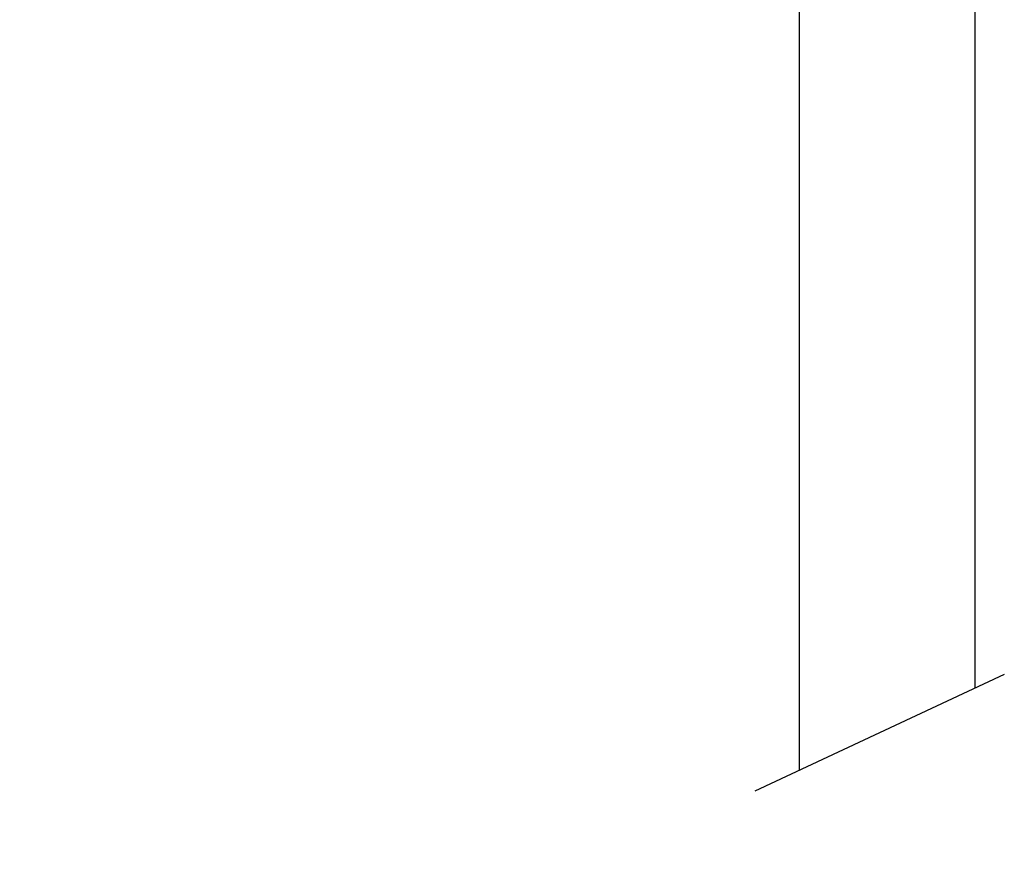
# Model space of a CAD drawing. Units: millimetres. Extents: x 139.9 to 185.9, y 111.1 to 160.1.
# Drawn here: x 156.4 to 162.1, y 123.9 to 128.7 of the extents above; entities that cross this region are included whole.
import ezdxf

# ---------------------------------------------------------------- set-up
doc = ezdxf.new("R2010")
doc.units = ezdxf.units.MM
doc.header["$PDSIZE"] = -1
doc.layers.add('COTAS', color=253, linetype='Continuous')
doc.layers.add('CUERPO', color=7, linetype='Continuous')
doc.styles.add('ARIAL', font='arial.ttf')
doc.dimstyles.new('RS (E1.10)', dxfattribs={"dimtxt": 1.5, "dimasz": 0.7, "dimexe": 0.5, "dimexo": 1, "dimgap": 1, "dimtad": 0, "dimtih": 1, "dimtoh": 1, "dimdec": 0, "dimlfac": 10, "dimtxsty": 'ARIAL', "dimcen": 0, "dimclrd": 256, "dimclre": 256, "dimclrt": 256, "dimadec": 0, "dimazin": 0, "dimtfac": 1, "dimtdec": 0, "dimtofl": 0, "dimtmove": 0, "dimatfit": 3, "dimfxl": 1, "dimlwd": -1, "dimlwe": -1, "dimarcsym": 0})

# ---------------------------------------------------------------- blocks, each defined once
blk = doc.blocks.new('*D1')
at = {"layer": 'COTAS', "transparency": 16777216}
for p, q in [((157.7031, 139.2067), (149.8147, 139.2067)), ((150.3147, 138.5067), (150.3147, 131.7207)), ((150.3147, 119.1194), (150.3147, 122.5042)), ((160.4574, 118.4194), (149.8147, 118.4194))]:
    blk.add_line(p, q, dxfattribs=at)
for points in [[(150.198, 138.5067), (150.4313, 138.5067), (150.3147, 139.2067)], [(150.198, 119.1194), (150.4313, 119.1194), (150.3147, 118.4194)]]:
    blk.add_solid(points, dxfattribs=at)
at = {"layer": 'DEFPOINTS', "color": 0, "transparency": 16777216}
for p in [(158.7031, 139.2067), (150.3147, 118.4194), (161.4574, 118.4194)]:
    blk.add_point(p, dxfattribs=at)
at = {"layer": 'COTAS', "transparency": 16777216, "insert": (150.3147, 127.1124), "char_height": 1.5, "width": 3.084925, "attachment_point": 5, "rotation": 90, "style": 'ARIAL'}
blk.add_mtext('min.350', dxfattribs=at)

msp = doc.modelspace()

# ---------------------------------------------------------------- linework, layer by layer
at = {"layer": 'CUERPO'}
for p, q in [((160.9424, 131.1895), (160.9424, 124.327)), ((161.9724, 124.8084), (161.9724, 131.1895)), ((162.1425, 124.888), (160.6814, 124.2049))]:
    msp.add_line(p, q, dxfattribs=at)

# ---------------------------------------------------------------- dimensions: what is measured, and where the dimension line sits
at = {"layer": 'COTAS'}
dim = msp.add_linear_dim(base=(150.3147, 118.4194), p1=(158.7031, 139.2067), p2=(161.4574, 118.4194), angle=90, text='min.350', dimstyle='RS (E1.10)', dxfattribs=at)
dim.commit()
dim.dimension.update_dxf_attribs({"geometry": '*D1', "text_midpoint": (150.3147, 127.1124), "dimtype": 160, "text_rotation": 90})

doc.saveas('drawing.dxf')
